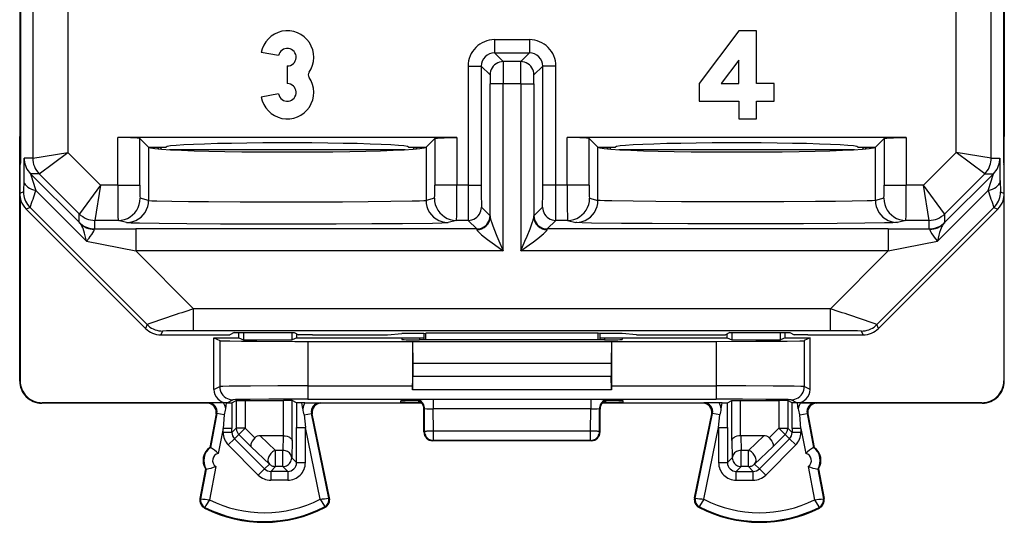
# Model space of a CAD drawing. Extents: x 0 to 420, y 0 to 297.
# Drawn here: x 326 to 348, y 118 to 129 of the extents above; entities that cross this region are included whole.
import ezdxf

# ---------------------------------------------------------------- set-up
doc = ezdxf.new("R2010")
doc.units = 0
doc.layers.get('0').update_dxf_attribs({"linetype": 'CONTINUOUS'})

msp = doc.modelspace()

# ---------------------------------------------------------------- linework, layer by layer
at = {"color": 7}
for p, q in [((326.085663, 159.158188), (326.085663, 126.958183)), ((348.43042, 159.158173), (348.43042, 126.958183)), ((326.104858, 159.092499), (326.104858, 127.023872)), ((348.411224, 159.092499), (348.411224, 127.023872)), ((326.37851, 139.219055), (326.37851, 126.168465)), ((348.137573, 126.168465), (348.137573, 139.219055)), ((327.178467, 130.671326), (327.178467, 126.292725)), ((347.337585, 126.292725), (347.337585, 130.67131)), ((342.40802, 129.058197), (341.508026, 127.858192)), ((342.808044, 129.058197), (342.40802, 129.058197)), ((342.808044, 127.858192), (342.808044, 129.058197)), ((336.860626, 128.855591), (337.655457, 128.855591)), ((336.860626, 128.855591), (336.860626, 128.555603)), ((337.655457, 128.855591), (337.655457, 128.555603)), ((331.96106, 128.49292), (331.567139, 128.562378)), ((337.059204, 128.356995), (336.860626, 128.555603)), ((336.860626, 128.555603), (337.655457, 128.555603)), ((337.456848, 128.356995), (337.655457, 128.555603)), ((337.456848, 128.356995), (337.059204, 128.356995)), ((337.059265, 128.356644), (337.060944, 127.85701)), ((337.455109, 127.85701), (337.456818, 128.356644)), ((342.40802, 128.391525), (342.008026, 127.858192)), ((342.40802, 127.858192), (342.40802, 128.391525)), ((332.15802, 128.258194), (332.15802, 127.858192)), ((336.260651, 128.255615), (336.260651, 125.556763)), ((336.260651, 128.255615), (336.560638, 128.255615)), ((336.759216, 128.057007), (336.560638, 128.255615)), ((336.560638, 128.255615), (336.560638, 125.556763)), ((337.756836, 128.057007), (337.955444, 128.255615)), ((337.955444, 125.556763), (337.955444, 128.255615)), ((338.255432, 128.255615), (337.955444, 128.255615)), ((338.255432, 125.556763), (338.255432, 128.255615)), ((336.759277, 128.056854), (336.760956, 127.85701)), ((337.060944, 127.85701), (336.760956, 127.85701)), ((336.760956, 124.835754), (336.760956, 127.85701)), ((337.455109, 127.85701), (337.060944, 127.85701)), ((337.060944, 124.062531), (337.060944, 127.85701)), ((337.455109, 127.85701), (337.755096, 127.85701)), ((337.455109, 127.85701), (337.455109, 124.062531)), ((337.755096, 127.85701), (337.756775, 128.056534)), ((337.755096, 127.85701), (337.755096, 124.835754)), ((341.508026, 127.858192), (341.508026, 127.458191)), ((342.008026, 127.858192), (342.40802, 127.858192)), ((343.208038, 127.858192), (342.808044, 127.858192)), ((343.208038, 127.458191), (343.208038, 127.858192)), ((331.96106, 127.623466), (331.567139, 127.554008)), ((341.508026, 127.458191), (342.40802, 127.458191)), ((342.40802, 127.458191), (342.40802, 127.058189)), ((342.808044, 127.458191), (343.208038, 127.458191)), ((342.808044, 127.058189), (342.808044, 127.458191)), ((326.085663, 126.958183), (326.083038, 126.658188)), ((342.40802, 127.058189), (342.808044, 127.058189)), ((348.43042, 126.958183), (348.433044, 126.65818)), ((326.083038, 126.113663), (326.083038, 126.658188)), ((336.007568, 126.632957), (328.308502, 126.632957)), ((328.308502, 125.556763), (328.308502, 126.632957)), ((329.006104, 126.41819), (328.808197, 126.616104)), ((328.808197, 125.556763), (328.808197, 126.616104)), ((335.507874, 126.616104), (335.309967, 126.41819)), ((335.507874, 126.616104), (335.507874, 125.556763)), ((336.007568, 126.632957), (336.007568, 125.556763)), ((346.20755, 126.632957), (338.508514, 126.632957)), ((338.508514, 125.556763), (338.508514, 126.632957)), ((339.206116, 126.41819), (339.008209, 126.616104)), ((339.008209, 125.556763), (339.008209, 126.616104)), ((345.707855, 126.616104), (345.509949, 126.41819)), ((345.707855, 126.616104), (345.707855, 125.556755)), ((346.20755, 126.632957), (346.20755, 125.556755)), ((348.433044, 126.113655), (348.433044, 126.65818)), ((326.37851, 126.168472), (327.178467, 126.292725)), ((326.52533, 125.815231), (327.178467, 126.292725)), ((327.178467, 126.292725), (327.914398, 125.556763)), ((329.006104, 126.41819), (329.40802, 126.41819)), ((329.006104, 126.41819), (329.009949, 126.414352)), ((329.009949, 126.414352), (329.009949, 125.208946)), ((329.243195, 126.376488), (329.201508, 126.418182)), ((329.318054, 126.41819), (329.273834, 126.37397)), ((334.829712, 126.359917), (329.486359, 126.359917)), ((334.90802, 126.41819), (335.309937, 126.41819)), ((335.042236, 126.37397), (334.998016, 126.41819)), ((335.072876, 126.376488), (335.114563, 126.418182)), ((335.309967, 126.41819), (335.306122, 126.414352)), ((335.306122, 126.414352), (335.306122, 125.208946)), ((339.206116, 126.41819), (339.209961, 126.414352)), ((339.206116, 126.41819), (339.608032, 126.41819)), ((339.209961, 125.208946), (339.209961, 126.414352)), ((339.443176, 126.376488), (339.401489, 126.418182)), ((339.473816, 126.373962), (339.518036, 126.418182)), ((345.029724, 126.359909), (339.68634, 126.359917)), ((345.108032, 126.41819), (345.509949, 126.41819)), ((345.198029, 126.418182), (345.242249, 126.373962)), ((345.272888, 126.376488), (345.314575, 126.418182)), ((345.509949, 126.41819), (345.506104, 126.414352)), ((345.506104, 125.208946), (345.506104, 126.414352)), ((347.337585, 126.292725), (346.601654, 125.556755)), ((348.137573, 126.168465), (347.337585, 126.292725)), ((347.990723, 125.815231), (347.337585, 126.292725)), ((326.083038, 121.10817), (326.083038, 126.113663)), ((326.100891, 126.18515), (326.096985, 126.028893)), ((326.37851, 126.168465), (326.181274, 126.168472)), ((348.137573, 126.168465), (348.334778, 126.168465)), ((348.415497, 126.182999), (348.419067, 126.028893)), ((348.433044, 121.108162), (348.433044, 126.113655)), ((326.089783, 125.997849), (326.096436, 126.024483)), ((348.4263, 125.997841), (348.419647, 126.024483)), ((326.174591, 125.657372), (326.171356, 125.402283)), ((326.524933, 125.814926), (326.327698, 125.814926)), ((327.453064, 124.689537), (326.327698, 125.814926)), ((326.524933, 125.814926), (327.436584, 124.903229)), ((348.188354, 125.814926), (347.063019, 124.689529)), ((347.99115, 125.814926), (347.079468, 124.903221)), ((347.99115, 125.814926), (348.188354, 125.814926)), ((348.341492, 125.657364), (348.344696, 125.402275)), ((326.171265, 125.401825), (326.083191, 125.365349)), ((327.600037, 124.283676), (326.45047, 125.433273)), ((327.914398, 125.556763), (327.43689, 124.903648)), ((327.914398, 125.556763), (327.790131, 124.75679)), ((328.308502, 125.556763), (327.914398, 125.556763)), ((328.308502, 125.556763), (328.808197, 125.556763)), ((336.007568, 125.556763), (335.507874, 125.556763)), ((336.260651, 125.556763), (336.007568, 125.556763)), ((336.260651, 125.556763), (336.560638, 125.556763)), ((338.255432, 125.556763), (337.955444, 125.556763)), ((338.508514, 125.556763), (338.255432, 125.556763)), ((339.008209, 125.556763), (338.508514, 125.556763)), ((345.707855, 125.556755), (346.20755, 125.556755)), ((346.601654, 125.556755), (346.20755, 125.556755)), ((347.079163, 124.903641), (346.601654, 125.556755)), ((346.725922, 124.75679), (346.601654, 125.556755)), ((348.065613, 125.433266), (346.916046, 124.283669)), ((348.344818, 125.401825), (348.432892, 125.365341)), ((326.094147, 125.260498), (326.094147, 121.119293)), ((329.009949, 125.208946), (328.818573, 125.256775)), ((335.497467, 125.256775), (335.306122, 125.208946)), ((339.018585, 125.256767), (339.209961, 125.208946)), ((345.697479, 125.256767), (345.506104, 125.208946)), ((348.421906, 125.26049), (348.421906, 121.119293)), ((326.317688, 125.048286), (326.229462, 125.011742)), ((326.229462, 125.011742), (328.936584, 122.304626)), ((328.973145, 122.392845), (326.317688, 125.048286)), ((336.564941, 125.056778), (336.759216, 124.862503)), ((337.756836, 124.862503), (337.951111, 125.056778)), ((345.542938, 122.392845), (348.198364, 125.048286)), ((348.286591, 125.011742), (345.579468, 122.304626)), ((348.198364, 125.048286), (348.286591, 125.011742)), ((327.436584, 124.707634), (327.436584, 124.903229)), ((328.318878, 124.75679), (327.790131, 124.75679)), ((327.790131, 124.561195), (327.790131, 124.75679)), ((328.510254, 124.708969), (328.318878, 124.75679)), ((335.997162, 124.75679), (335.805817, 124.708969)), ((336.264954, 124.75679), (335.997162, 124.75679)), ((336.264954, 124.75679), (336.459229, 124.562515)), ((336.759338, 124.862122), (336.760956, 124.835754)), ((337.755096, 124.835754), (337.756714, 124.862122)), ((338.056824, 124.562515), (338.251099, 124.75679)), ((338.51889, 124.75679), (338.251099, 124.75679)), ((338.51889, 124.75679), (338.710266, 124.708969)), ((346.197174, 124.75679), (346.005798, 124.708961)), ((346.725922, 124.75679), (346.197174, 124.75679)), ((346.725922, 124.561188), (346.725922, 124.75679)), ((347.079468, 124.707626), (347.079468, 124.903221)), ((327.436737, 124.707359), (327.453064, 124.689537)), ((327.790131, 124.561195), (328.717621, 124.562515)), ((328.717621, 124.562515), (328.717621, 124.062531)), ((336.459229, 124.562515), (328.717621, 124.562515)), ((336.459381, 124.562202), (336.460968, 124.545799)), ((338.055115, 124.545799), (338.056671, 124.562202)), ((345.798462, 124.562508), (338.056824, 124.562515)), ((345.798462, 124.562508), (345.798462, 124.062531)), ((345.798462, 124.562508), (346.725922, 124.561188)), ((347.079315, 124.707359), (347.063019, 124.689529)), ((327.600037, 124.283676), (328.717621, 124.062531)), ((345.798462, 124.062531), (346.916046, 124.283669)), ((330.029419, 122.75071), (328.717621, 124.062531)), ((337.060944, 124.062531), (328.717621, 124.062531)), ((345.798462, 124.062531), (337.455109, 124.062531)), ((344.486633, 122.75071), (345.798462, 124.062531)), ((344.486633, 122.75071), (330.029419, 122.75071)), ((330.029419, 122.250732), (330.029419, 122.75071)), ((344.486633, 122.250725), (344.486633, 122.75071)), ((328.973145, 122.392845), (328.936584, 122.304626)), ((345.579468, 122.304626), (345.542938, 122.392845)), ((329.32666, 122.246407), (329.290131, 122.158188)), ((329.290131, 122.158188), (330.540161, 122.158188)), ((344.486633, 122.250725), (330.029419, 122.250732)), ((330.489594, 122.095688), (331.058044, 122.095688)), ((330.489594, 122.095688), (330.623718, 122.028625)), ((330.489594, 120.919281), (330.489594, 122.095688)), ((330.540161, 122.158188), (330.850769, 122.160805)), ((330.953766, 122.212296), (330.850769, 122.160805)), ((330.953766, 122.212296), (332.312317, 122.212296)), ((331.058044, 122.095688), (331.058044, 122.212288)), ((331.058044, 122.095688), (331.16275, 122.043327)), ((331.16275, 122.212296), (331.16275, 122.043327)), ((331.16275, 122.043327), (332.265808, 122.043327)), ((332.265808, 122.043327), (332.265808, 122.212296)), ((332.370544, 122.095688), (332.265808, 122.043327)), ((332.312317, 122.212296), (332.415283, 122.160805)), ((332.370544, 122.095688), (332.370544, 122.183182)), ((332.370544, 122.095688), (335.258026, 122.095688)), ((332.725922, 122.158188), (332.415283, 122.160805)), ((332.725922, 122.158188), (334.429962, 122.158188)), ((334.429962, 122.158188), (334.758026, 122.19091)), ((335.258026, 122.19091), (334.758026, 122.19091)), ((334.758545, 122.082367), (334.758545, 122.052719)), ((335.158051, 122.085869), (335.15741, 122.049217)), ((339.358154, 122.049217), (335.157928, 122.049217)), ((335.258026, 122.085869), (335.158051, 122.085869)), ((335.258026, 122.19091), (335.298401, 122.201004)), ((335.258026, 122.19091), (335.258026, 122.049217)), ((339.217651, 122.201004), (335.298401, 122.201004)), ((335.29892, 122.049217), (335.298401, 122.201004)), ((339.217133, 122.049217), (339.217651, 122.201004)), ((339.258026, 122.19091), (339.217651, 122.201004)), ((339.758026, 122.19091), (339.258026, 122.19091)), ((339.258026, 122.049217), (339.258026, 122.19091)), ((339.258026, 122.09568), (342.145538, 122.09568)), ((339.358032, 122.085869), (339.258026, 122.085869)), ((339.358032, 122.085869), (339.358673, 122.04921)), ((339.757538, 122.082367), (339.757538, 122.052711)), ((340.086121, 122.15818), (339.758026, 122.19091)), ((340.086121, 122.15818), (341.790161, 122.15818)), ((341.790161, 122.15818), (342.100769, 122.160797)), ((342.203766, 122.212288), (342.100769, 122.160797)), ((342.145538, 122.09568), (342.145538, 122.183182)), ((342.145538, 122.09568), (342.250275, 122.04332)), ((342.203766, 122.212288), (343.562317, 122.212288)), ((342.250275, 122.212288), (342.250275, 122.04332)), ((342.250275, 122.04332), (343.353302, 122.04332)), ((343.353302, 122.04332), (343.353302, 122.212288)), ((343.458038, 122.09568), (343.353302, 122.04332)), ((343.458038, 122.09568), (343.458038, 122.212288)), ((343.458038, 122.09568), (344.026489, 122.09568)), ((343.562317, 122.212288), (343.665192, 122.160851)), ((343.97052, 122.15818), (343.665192, 122.160851)), ((344.026489, 122.09568), (343.892334, 122.028618)), ((343.97052, 122.15818), (345.225922, 122.15818)), ((344.026459, 120.919273), (344.026489, 122.09568)), ((345.225922, 122.15818), (345.189392, 122.246399)), ((330.623718, 122.028625), (330.623718, 120.986343)), ((332.623413, 122.011475), (335.001038, 122.011475)), ((332.623413, 122.011475), (332.623413, 121.000923)), ((335.001038, 122.011475), (339.515015, 122.011475)), ((335.001038, 122.011475), (335.001038, 121.000923)), ((335.001038, 122.011475), (335.008026, 121.511475)), ((339.515015, 122.011475), (339.508026, 121.511475)), ((339.515015, 122.011475), (341.892639, 122.011475)), ((339.515015, 122.011475), (339.515015, 121.000923)), ((341.892639, 122.011475), (341.892639, 121.000923)), ((343.892334, 122.028618), (343.892334, 120.986343)), ((335.008026, 121.511475), (335.008026, 121.211472)), ((339.508026, 121.511475), (335.008026, 121.511475)), ((339.508026, 121.511475), (339.508026, 121.211472)), ((335.000946, 120.91581), (335.008026, 121.211472)), ((339.508026, 121.211472), (335.008026, 121.211472)), ((339.515137, 120.91581), (339.508026, 121.211472)), ((326.094147, 121.119293), (326.083038, 121.10817)), ((330.489594, 120.919281), (330.623718, 120.986343)), ((332.623413, 121.000923), (335.001038, 121.000923)), ((332.623413, 121.000923), (332.623413, 120.700935)), ((335.001038, 121.000923), (335.000946, 120.91581)), ((339.515137, 120.91581), (335.000946, 120.91581)), ((339.515015, 121.000923), (341.892639, 121.000923)), ((339.515015, 121.000923), (339.515137, 120.91581)), ((341.892639, 121.000923), (341.892639, 120.700928)), ((344.026459, 120.919273), (343.892334, 120.986343)), ((348.421906, 121.119293), (348.433044, 121.108162)), ((332.623413, 120.700935), (341.892639, 120.700928)), ((335.472076, 120.690186), (335.472076, 120.479729)), ((339.044006, 120.690186), (335.472076, 120.690186)), ((339.044006, 120.690186), (339.044006, 120.479729)), ((326.594147, 120.619316), (326.583008, 120.608185)), ((330.34552, 120.608185), (326.583008, 120.608185)), ((330.789581, 120.619308), (326.594147, 120.619316)), ((330.364532, 120.616707), (330.34552, 120.608185)), ((330.709961, 120.618439), (330.364532, 120.616707)), ((330.776123, 120.618439), (330.709961, 120.618439)), ((330.758698, 120.484802), (330.776123, 120.618439)), ((330.776123, 120.618439), (330.898407, 120.619965)), ((330.789581, 120.619308), (330.923676, 120.686356)), ((330.898682, 120.620018), (330.998566, 120.66996)), ((330.898682, 120.620018), (330.898956, 120.036095)), ((330.998566, 120.66996), (330.998566, 120.044212)), ((330.998749, 120.669998), (331.198547, 120.671677)), ((331.198547, 120.671677), (332.067505, 120.671677)), ((331.198547, 120.671677), (331.198547, 120.044212)), ((332.267303, 120.669998), (332.067505, 120.671677)), ((332.067505, 119.870689), (332.067505, 120.671677)), ((332.267487, 119.762238), (332.267487, 120.66996)), ((332.367401, 120.62001), (332.267487, 120.66996)), ((332.367401, 120.62001), (332.367096, 120.056442)), ((332.487213, 120.618439), (332.367676, 120.619957)), ((332.555939, 120.618439), (332.487213, 120.618439)), ((332.5065, 120.480583), (332.487213, 120.618439)), ((332.555939, 120.618439), (332.901367, 120.616707)), ((332.901367, 120.616707), (332.920532, 120.608185)), ((335.209473, 120.608185), (332.920532, 120.608185)), ((334.733185, 120.631516), (334.734314, 120.663345)), ((335.072296, 120.686813), (335.058044, 120.68325)), ((335.058044, 120.68325), (335.058044, 120.677551)), ((335.058258, 120.677467), (335.074158, 120.676567)), ((335.133423, 120.675529), (335.132568, 120.628014)), ((335.189789, 120.628014), (335.132568, 120.628014)), ((335.272156, 120.486824), (335.258026, 120.483292)), ((335.258026, 119.958092), (335.258026, 120.483231)), ((335.273132, 119.965637), (335.272156, 120.486824)), ((339.044006, 120.479729), (335.472076, 120.479729)), ((335.472992, 119.976105), (335.472076, 120.479729)), ((339.04306, 119.976105), (339.044006, 120.479729)), ((339.24295, 119.965637), (339.243896, 120.486824)), ((339.243896, 120.486824), (339.258026, 120.483292)), ((339.258026, 119.958092), (339.258026, 120.483292)), ((341.59552, 120.608185), (339.30661, 120.608185)), ((339.383484, 120.628014), (339.326294, 120.628014)), ((339.382874, 120.662857), (339.383484, 120.628014)), ((339.441925, 120.676567), (339.457794, 120.677467)), ((339.443787, 120.686813), (339.458038, 120.68325)), ((339.458038, 120.68325), (339.458038, 120.677551)), ((339.782867, 120.631516), (339.781769, 120.663345)), ((341.614685, 120.616707), (341.59552, 120.608185)), ((341.960114, 120.618439), (341.614685, 120.616707)), ((342.028839, 120.618439), (341.960114, 120.618439)), ((342.009583, 120.480576), (342.028839, 120.618439)), ((342.028839, 120.618439), (342.148376, 120.619957)), ((342.148682, 120.62001), (342.248566, 120.66996)), ((342.148956, 120.056442), (342.148682, 120.62001)), ((342.248566, 119.76223), (342.248566, 120.66996)), ((342.248749, 120.669998), (342.448547, 120.671669)), ((342.448547, 119.870682), (342.448547, 120.671669)), ((342.448547, 120.671669), (343.317505, 120.671669)), ((343.317505, 120.671669), (343.317505, 120.044205)), ((343.517303, 120.669998), (343.317505, 120.671669)), ((343.517487, 120.66996), (343.517487, 120.044205)), ((343.617371, 120.620018), (343.517487, 120.66996)), ((343.726471, 120.619308), (343.592377, 120.686356)), ((343.617096, 120.036087), (343.617371, 120.620018)), ((343.739929, 120.618439), (343.617676, 120.619965)), ((347.921936, 120.619308), (343.726471, 120.619308)), ((343.757355, 120.484795), (343.739929, 120.618439)), ((343.806122, 120.618439), (343.739929, 120.618439)), ((343.806122, 120.618439), (344.15155, 120.616707)), ((344.15155, 120.616707), (344.170532, 120.608185)), ((347.933044, 120.608185), (344.170532, 120.608185)), ((347.921936, 120.619308), (347.933044, 120.608185)), ((330.541992, 120.370651), (330.39621, 119.608185)), ((330.561005, 120.379196), (330.412964, 119.604973)), ((330.561005, 120.379196), (330.541992, 120.370651)), ((330.728149, 120.347229), (330.561005, 120.379196)), ((330.728149, 120.347229), (330.699005, 120.036095)), ((332.538361, 120.342133), (332.705444, 120.37648)), ((332.538361, 120.342133), (332.567078, 120.056442)), ((332.705444, 120.37648), (332.724609, 120.367943)), ((333.099701, 118.458588), (332.705444, 120.37648)), ((333.116425, 118.462029), (332.724609, 120.367943)), ((341.399628, 118.462021), (341.791443, 120.367935)), ((341.416351, 118.458588), (341.810638, 120.37648)), ((341.810638, 120.37648), (341.791443, 120.367935)), ((341.977722, 120.342133), (341.810638, 120.37648)), ((341.949005, 120.056442), (341.977722, 120.342133)), ((343.787903, 120.347229), (343.955078, 120.379189)), ((343.817078, 120.036087), (343.787903, 120.347229)), ((343.955078, 120.379189), (344.103088, 119.604973)), ((343.955078, 120.379189), (343.974091, 120.370651)), ((343.974091, 120.370651), (344.119873, 119.608185)), ((330.699005, 120.036095), (330.590607, 119.469208)), ((330.898956, 120.036095), (330.699005, 120.036095)), ((330.699005, 119.944595), (330.699005, 120.036095)), ((330.998566, 120.044212), (330.898956, 119.944595)), ((330.898956, 119.944595), (330.898956, 120.036095)), ((331.198547, 120.044212), (330.998566, 120.044212)), ((331.198547, 120.044212), (331.05719, 119.902809)), ((331.419678, 119.823135), (331.198547, 120.044212)), ((332.367096, 120.056442), (332.567078, 120.056442)), ((332.367096, 119.261581), (332.367096, 120.056442)), ((332.901215, 118.430992), (332.567078, 120.056442)), ((332.567078, 119.261581), (332.567078, 120.056442)), ((341.614838, 118.430984), (341.949005, 120.056442)), ((341.949005, 120.056442), (341.949005, 119.261581)), ((341.949005, 120.056442), (342.148956, 120.056442)), ((342.148956, 120.056442), (342.148956, 119.261581)), ((343.096375, 119.823135), (343.317505, 120.044205)), ((343.317505, 120.044205), (343.458862, 119.902809)), ((343.317505, 120.044205), (343.517487, 120.044205)), ((343.517487, 120.044205), (343.617096, 119.944588)), ((343.817078, 120.036087), (343.617096, 120.036087)), ((343.617096, 120.036087), (343.617096, 119.944588)), ((343.817078, 120.036087), (343.817078, 119.944588)), ((343.817078, 120.036087), (343.925446, 119.469208)), ((330.898956, 119.944595), (330.699005, 119.944595)), ((330.95752, 119.803139), (330.816162, 119.661743)), ((331.05719, 119.902809), (330.95752, 119.803139)), ((330.95752, 119.803139), (331.640747, 119.120132)), ((331.339264, 119.620834), (331.05719, 119.902809)), ((332.065918, 119.870689), (331.542969, 119.870689)), ((331.542969, 119.870689), (331.892242, 119.539291)), ((332.065918, 119.870689), (332.057037, 119.539291)), ((332.066315, 119.870682), (332.067261, 119.870682)), ((335.273132, 119.965637), (335.258026, 119.958092)), ((339.04306, 119.976105), (335.472992, 119.976105)), ((335.472992, 119.765663), (335.472992, 119.976105)), ((339.04306, 119.765663), (339.04306, 119.976105)), ((339.24295, 119.965637), (339.258026, 119.958092)), ((342.449738, 119.870682), (342.448822, 119.870682)), ((342.450134, 119.870682), (342.459015, 119.539291)), ((342.973114, 119.870682), (342.450134, 119.870682)), ((342.62384, 119.539291), (342.973114, 119.870682)), ((343.558533, 119.803139), (342.875336, 119.120132)), ((343.176819, 119.620834), (343.458862, 119.902809)), ((343.458862, 119.902809), (343.558533, 119.803139)), ((343.69989, 119.661743), (343.558533, 119.803139)), ((343.817078, 119.944588), (343.617096, 119.944588)), ((330.39621, 119.608185), (330.412964, 119.60498)), ((330.816162, 119.661743), (331.49939, 118.978737)), ((331.339264, 119.620834), (331.750885, 119.230278)), ((332.267487, 119.762238), (332.257019, 119.371674)), ((335.472992, 119.765663), (335.458038, 119.758186)), ((339.058044, 119.758186), (335.458038, 119.758186)), ((339.04306, 119.765663), (335.472992, 119.765663)), ((339.04306, 119.765663), (339.058044, 119.758186)), ((342.248566, 119.76223), (342.259064, 119.371674)), ((342.765198, 119.23027), (343.176819, 119.620834)), ((343.69989, 119.661743), (343.016693, 118.978729)), ((344.119873, 119.608185), (344.103088, 119.604973)), ((332.057037, 119.539291), (331.892242, 119.539291)), ((331.892242, 119.171707), (331.892242, 119.539291)), ((332.057037, 119.171707), (332.057037, 119.539291)), ((332.367096, 119.261581), (332.257019, 119.371674)), ((342.148956, 119.261581), (342.259064, 119.371674)), ((342.459015, 119.1717), (342.459015, 119.539291)), ((342.62384, 119.539291), (342.459015, 119.539291)), ((342.62384, 119.1717), (342.62384, 119.539291)), ((330.534271, 119.17453), (330.389709, 118.418419)), ((331.750885, 119.230278), (331.640747, 119.120132)), ((331.892242, 119.171707), (331.782135, 119.061615)), ((332.057037, 119.171707), (331.892242, 119.171707)), ((332.167145, 119.061615), (332.057037, 119.171707)), ((332.367096, 119.261581), (332.567078, 119.261581)), ((341.949005, 119.261581), (342.148956, 119.261581)), ((342.348938, 119.061615), (342.459015, 119.1717)), ((342.62384, 119.1717), (342.459015, 119.1717)), ((342.62384, 119.1717), (342.733917, 119.061615)), ((342.765198, 119.23027), (342.875336, 119.120132)), ((343.981812, 119.17453), (344.126373, 118.418419)), ((330.302307, 119.117081), (330.174103, 118.446526)), ((330.319061, 119.113876), (330.190857, 118.443321)), ((330.302307, 119.117081), (330.319061, 119.113876)), ((331.640747, 119.120132), (331.49939, 118.978737)), ((332.167145, 119.061615), (331.782135, 119.061615)), ((331.782135, 119.061615), (331.782135, 118.861649)), ((332.167145, 119.061615), (332.167145, 118.861649)), ((342.348938, 118.861641), (342.348938, 119.061615)), ((342.348938, 119.061615), (342.733917, 119.061615)), ((342.733917, 118.861641), (342.733917, 119.061615)), ((343.016693, 118.978729), (342.875336, 119.120132)), ((344.213776, 119.117081), (344.196991, 119.113869)), ((344.196991, 119.113869), (344.325195, 118.443314)), ((344.213776, 119.117081), (344.34198, 118.446526)), ((332.167145, 118.861649), (331.782135, 118.861649)), ((342.348938, 118.861641), (342.733917, 118.861641)), ((333.099701, 118.458588), (333.116425, 118.462029)), ((341.416351, 118.458588), (341.399628, 118.462021)), ((330.190857, 118.443321), (330.174103, 118.446526)), ((330.288055, 118.245697), (330.280365, 118.230453)), ((333.004639, 118.259315), (333.012482, 118.244148)), ((341.511414, 118.259315), (341.503571, 118.244148)), ((344.227997, 118.245689), (344.235718, 118.230446)), ((344.325195, 118.443314), (344.34198, 118.446526))]:
    msp.add_line(p, q, dxfattribs=at)
for points in [[(337.059174, 128.356995), (337.01651, 128.353928), (336.974701, 128.344833), (336.934601, 128.32988), (336.897064, 128.309372), (336.862762, 128.283707), (336.832489, 128.253448), (336.806854, 128.219193), (336.786346, 128.181625), (336.771332, 128.141525), (336.762299, 128.099701), (336.759247, 128.057007)], [(337.756805, 128.057007), (337.753754, 128.099701), (337.74472, 128.141525), (337.729706, 128.181625), (337.709198, 128.219193), (337.683563, 128.253448), (337.65329, 128.283707), (337.618988, 128.309372), (337.581451, 128.32988), (337.541351, 128.344833), (337.499542, 128.353928), (337.456879, 128.356995)], [(326.104858, 127.023872), (326.103943, 126.577599), (326.101379, 126.224861), (326.098999, 126.079941), (326.096863, 126.027397), (326.096436, 126.024483)], [(348.411224, 127.023872), (348.41214, 126.577599), (348.414703, 126.224854), (348.417053, 126.079933), (348.41922, 126.027397), (348.419647, 126.024483)], [(328.808197, 126.616104), (328.806641, 126.617004), (328.799591, 126.618782), (328.787354, 126.620522), (328.747894, 126.623833), (328.595032, 126.629807), (328.308502, 126.632957)], [(334.908051, 126.418198), (334.882416, 126.431259), (334.806, 126.444107), (334.680389, 126.456451), (334.50766, 126.468094), (334.291229, 126.478806), (334.035004, 126.488373), (333.743866, 126.496643), (333.423187, 126.503464), (333.078949, 126.508682), (332.717499, 126.512222), (332.345673, 126.513992), (331.970367, 126.513992), (331.59848, 126.512222), (331.237091, 126.508682), (330.892853, 126.503464), (330.572113, 126.496643), (330.280975, 126.488373), (330.024811, 126.478806), (329.80838, 126.468094), (329.635712, 126.456451), (329.509979, 126.444107), (329.433624, 126.431259), (329.408051, 126.418198)], [(335.507874, 126.616104), (335.50943, 126.617004), (335.516479, 126.618774), (335.528717, 126.620522), (335.568176, 126.623825), (335.721039, 126.629807), (336.007568, 126.632957)], [(339.008209, 126.616104), (339.006653, 126.617004), (338.999603, 126.618774), (338.987366, 126.620522), (338.947906, 126.623825), (338.795013, 126.629807), (338.508514, 126.632957)], [(345.108002, 126.418198), (345.082428, 126.431259), (345.006073, 126.444107), (344.880341, 126.456451), (344.707672, 126.468094), (344.491241, 126.478806), (344.235077, 126.488373), (343.943939, 126.496643), (343.623199, 126.503464), (343.278961, 126.508682), (342.917572, 126.512222), (342.545685, 126.513992), (342.17038, 126.513992), (341.798553, 126.512222), (341.437103, 126.508682), (341.092865, 126.503464), (340.772186, 126.496643), (340.481049, 126.488373), (340.224823, 126.478806), (340.008392, 126.468094), (339.835663, 126.456451), (339.710052, 126.444107), (339.633636, 126.431259), (339.608002, 126.418198)], [(345.707855, 126.616104), (345.709412, 126.616997), (345.716461, 126.618774), (345.728699, 126.620522), (345.768188, 126.623825), (345.921051, 126.629807), (346.20755, 126.632957)], [(329.009979, 126.414352), (329.052582, 126.39975), (329.150604, 126.385468), (329.302155, 126.37178), (329.504547, 126.358902), (329.754242, 126.347092), (330.046722, 126.336563), (330.376801, 126.327469), (330.738617, 126.319992), (331.125702, 126.314255), (331.531219, 126.310379), (331.947845, 126.308426), (332.368256, 126.308426), (332.784882, 126.310379), (333.190338, 126.314255), (333.577423, 126.319992), (333.93924, 126.327469), (334.269318, 126.336563), (334.561859, 126.347092), (334.811493, 126.358902), (335.013885, 126.37178), (335.165436, 126.385468), (335.263397, 126.399734), (335.306122, 126.414352)], [(339.20993, 126.414352), (339.252655, 126.39975), (339.350616, 126.385468), (339.502167, 126.37178), (339.704559, 126.358902), (339.954193, 126.347092), (340.246735, 126.336563), (340.576813, 126.327469), (340.938629, 126.319992), (341.325714, 126.314255), (341.731171, 126.310379), (342.147797, 126.308426), (342.568207, 126.308426), (342.984833, 126.310379), (343.39035, 126.314255), (343.777435, 126.319992), (344.139252, 126.327469), (344.46933, 126.336563), (344.76181, 126.347092), (345.011505, 126.358902), (345.213898, 126.37178), (345.365448, 126.385468), (345.46347, 126.399734), (345.506073, 126.414352)], [(326.181305, 126.168472), (326.183197, 126.124893), (326.188873, 126.08165), (326.198334, 126.039078), (326.211456, 125.997467), (326.228119, 125.957169), (326.24826, 125.918472), (326.271698, 125.881699), (326.298248, 125.847092), (326.327728, 125.814926)], [(347.99118, 125.814926), (348.020599, 125.847092), (348.047211, 125.881699), (348.070648, 125.918472), (348.09079, 125.957169), (348.107391, 125.997452), (348.120575, 126.039062), (348.129974, 126.08165), (348.135712, 126.124893), (348.137543, 126.168472)], [(348.188324, 125.814926), (348.217865, 125.847092), (348.244354, 125.881699), (348.267792, 125.918472), (348.287933, 125.957169), (348.304657, 125.997452), (348.317719, 126.039062), (348.327179, 126.08165), (348.332855, 126.124893), (348.334808, 126.168472)], [(326.174591, 125.657364), (326.178802, 125.626724), (326.190277, 125.596542), (326.209076, 125.567276), (326.234772, 125.539337), (326.266998, 125.513153), (326.305267, 125.48912), (326.349091, 125.467575), (326.397675, 125.448868), (326.45047, 125.433273)], [(348.065582, 125.433273), (348.118378, 125.448868), (348.166962, 125.467575), (348.210785, 125.48912), (348.249054, 125.513138), (348.281281, 125.539322), (348.306976, 125.567261), (348.325775, 125.596542), (348.33725, 125.626724), (348.341461, 125.657364)], [(326.171234, 125.401825), (326.173187, 125.358246), (326.178864, 125.315002), (326.188324, 125.272415), (326.201385, 125.23082), (326.218109, 125.190536), (326.238251, 125.15184), (326.261688, 125.115051), (326.288239, 125.080444), (326.317719, 125.048294)], [(328.308502, 125.556763), (328.309113, 125.287834), (328.311035, 125.036079), (328.314362, 124.839249), (328.317291, 124.767265), (328.318359, 124.758202), (328.318726, 124.757027), (328.318878, 124.75679)], [(328.808197, 125.556763), (328.809479, 125.412628), (328.813049, 125.30394), (328.81665, 125.262459), (328.817932, 125.257515), (328.818359, 125.256889), (328.818573, 125.256775)], [(335.497467, 125.256775), (335.49762, 125.256836), (335.497894, 125.257126), (335.498199, 125.257637), (335.498749, 125.259308), (335.501221, 125.277504), (335.503448, 125.312157), (335.506744, 125.421906), (335.507874, 125.556763)], [(335.997162, 124.75679), (335.997375, 124.757072), (335.997772, 124.758545), (335.998993, 124.769989), (336.002228, 124.859848), (336.005249, 125.056343), (336.007568, 125.556763)], [(338.508514, 125.556763), (338.509125, 125.287834), (338.511017, 125.036079), (338.514343, 124.839249), (338.517303, 124.767265), (338.518341, 124.758202), (338.518707, 124.757027), (338.51889, 124.75679)], [(339.008209, 125.556763), (339.009491, 125.412628), (339.013031, 125.30394), (339.016632, 125.262459), (339.017944, 125.257515), (339.018372, 125.256889), (339.018585, 125.256767)], [(345.697479, 125.256767), (345.697632, 125.256836), (345.697906, 125.257126), (345.698181, 125.257629), (345.698761, 125.259308), (345.701202, 125.277496), (345.703461, 125.312157), (345.706757, 125.421906), (345.707855, 125.556755)], [(346.197174, 124.75679), (346.197388, 124.757072), (346.197784, 124.758545), (346.198975, 124.769989), (346.20224, 124.859848), (346.205261, 125.056335), (346.20755, 125.556755)], [(348.198395, 125.048294), (348.227875, 125.080444), (348.254364, 125.115051), (348.277802, 125.15184), (348.297943, 125.190536), (348.314667, 125.23082), (348.327789, 125.272415), (348.33725, 125.315002), (348.342926, 125.358246), (348.344818, 125.401825)], [(328.318878, 124.75679), (328.389984, 124.761902), (328.459625, 124.777084), (328.526459, 124.802017), (328.588959, 124.836227), (328.646088, 124.878967), (328.696503, 124.929413), (328.739227, 124.986511), (328.773407, 125.049118), (328.798309, 125.115952), (328.813446, 125.185623), (328.818573, 125.256775)], [(328.510223, 124.708969), (328.58139, 124.714066), (328.65097, 124.729263), (328.717804, 124.754196), (328.780365, 124.788391), (328.837433, 124.831131), (328.887848, 124.881577), (328.930573, 124.938675), (328.964752, 125.001282), (328.989716, 125.068115), (329.004852, 125.137802), (329.009979, 125.208939)], [(329.009949, 125.208946), (329.02298, 125.206963), (329.085388, 125.203041), (329.193909, 125.19928), (329.532806, 125.192451), (329.914886, 125.187698), (330.365204, 125.183868), (331.089325, 125.180099), (331.862061, 125.178345), (332.647736, 125.178596), (333.4133, 125.180847), (333.993103, 125.184166), (334.504852, 125.188812), (334.993713, 125.19619), (335.161835, 125.20047), (335.253662, 125.204163), (335.283173, 125.206062), (335.306122, 125.208946)], [(335.306122, 125.208939), (335.311249, 125.137802), (335.326385, 125.068115), (335.351288, 125.001282), (335.385468, 124.938675), (335.428192, 124.881577), (335.478607, 124.831131), (335.535736, 124.788391), (335.598236, 124.754196), (335.66507, 124.729263), (335.734711, 124.714066), (335.805817, 124.708969)], [(335.497467, 125.256775), (335.502533, 125.185623), (335.517731, 125.115952), (335.542694, 125.049118), (335.576874, 124.986511), (335.619598, 124.929413), (335.670013, 124.878967), (335.72702, 124.836227), (335.789642, 124.802017), (335.856415, 124.777084), (335.926056, 124.761902), (335.997162, 124.75679)], [(338.51889, 124.75679), (338.589996, 124.761887), (338.659637, 124.777084), (338.72641, 124.802017), (338.789032, 124.836212), (338.846039, 124.878952), (338.896454, 124.929398), (338.939178, 124.986496), (338.973358, 125.049103), (338.998322, 125.115936), (339.013519, 125.185623), (339.018585, 125.25676)], [(338.710297, 124.708969), (338.781342, 124.714066), (338.851044, 124.729263), (338.917816, 124.754196), (338.980377, 124.788391), (339.037445, 124.831131), (339.08786, 124.881577), (339.130585, 124.938675), (339.164764, 125.001282), (339.189667, 125.068115), (339.204865, 125.137802), (339.20993, 125.208939)], [(345.506104, 125.208946), (345.493073, 125.206955), (345.430695, 125.203041), (345.322174, 125.19928), (344.983246, 125.192451), (344.601196, 125.187691), (344.150879, 125.183868), (343.426758, 125.180092), (342.653992, 125.178345), (341.868347, 125.178589), (341.102753, 125.180847), (340.522949, 125.184166), (340.01123, 125.188812), (339.522369, 125.19619), (339.354218, 125.20047), (339.262421, 125.204163), (339.23291, 125.206062), (339.209961, 125.208946)], [(345.506073, 125.208939), (345.5112, 125.137802), (345.526337, 125.068115), (345.5513, 125.001282), (345.58548, 124.938675), (345.628204, 124.881577), (345.678619, 124.831131), (345.735687, 124.788391), (345.798248, 124.754196), (345.865082, 124.729263), (345.934662, 124.714066), (346.005829, 124.708969)], [(345.697479, 125.25676), (345.702606, 125.185623), (345.717743, 125.115936), (345.742645, 125.049103), (345.776825, 124.986496), (345.81955, 124.929398), (345.869965, 124.878952), (345.927094, 124.836212), (345.989594, 124.802017), (346.056427, 124.777084), (346.126068, 124.761887), (346.197174, 124.75679)], [(336.264984, 124.75679), (336.307648, 124.759842), (336.349457, 124.768936), (336.389557, 124.783905), (336.427094, 124.804428), (336.461395, 124.830063), (336.491669, 124.860336), (336.517303, 124.894608), (336.537811, 124.932175), (336.552826, 124.972275), (336.561859, 125.014084), (336.564911, 125.056778)], [(337.951141, 125.056778), (337.954193, 125.014084), (337.963226, 124.972275), (337.978241, 124.932175), (337.998749, 124.894608), (338.024384, 124.860336), (338.054657, 124.830063), (338.088959, 124.804428), (338.126495, 124.783905), (338.166595, 124.768936), (338.208405, 124.759842), (338.251068, 124.75679)], [(336.459198, 124.562515), (336.501923, 124.565567), (336.543732, 124.574661), (336.583832, 124.58963), (336.621429, 124.610153), (336.65567, 124.635788), (336.685944, 124.666061), (336.711578, 124.700333), (336.732086, 124.7379), (336.74704, 124.778), (336.756195, 124.819809), (336.759247, 124.862503)], [(336.760956, 124.835754), (336.763214, 124.814178), (336.768707, 124.788597), (336.77655, 124.760269), (336.796844, 124.69886), (336.8125, 124.656082), (336.846558, 124.568481), (336.915894, 124.400246), (336.962891, 124.289787), (337.060944, 124.062531)], [(337.455109, 124.062531), (337.55246, 124.288078), (337.599182, 124.397903), (337.66806, 124.56485), (337.702637, 124.653633), (337.718536, 124.69696), (337.739197, 124.759186), (337.749359, 124.796928), (337.752808, 124.813873), (337.755096, 124.835754)], [(337.756805, 124.862503), (337.759857, 124.819809), (337.769012, 124.778), (337.783966, 124.7379), (337.804474, 124.700333), (337.830109, 124.666061), (337.860382, 124.635788), (337.894623, 124.610153), (337.93222, 124.58963), (337.972321, 124.574661), (338.01413, 124.565567), (338.056854, 124.562515)], [(327.436615, 124.707626), (327.468719, 124.678162), (327.503387, 124.651611), (327.540131, 124.628174), (327.578827, 124.608032), (327.61911, 124.591354), (327.660736, 124.578232), (327.703339, 124.568787), (327.746552, 124.563095), (327.790131, 124.561188)], [(327.600037, 124.283676), (327.580048, 124.375053), (327.556335, 124.465378), (327.539551, 124.519363), (327.520691, 124.571304), (327.508301, 124.600677), (327.494873, 124.628403), (327.475128, 124.661934), (327.453064, 124.689537)], [(327.600037, 124.283676), (327.656555, 124.353958), (327.683289, 124.389236), (327.718872, 124.439301), (327.74353, 124.477585), (327.762726, 124.512222), (327.769775, 124.528023), (327.7742, 124.541527), (327.775482, 124.552071)], [(328.510254, 124.708969), (328.518555, 124.707664), (328.553467, 124.70507), (328.61264, 124.702507), (328.801941, 124.697556), (329.252075, 124.690804), (329.876953, 124.685211), (330.638977, 124.681114), (331.49234, 124.678757), (332.385742, 124.678284), (333.265442, 124.679726), (334.078583, 124.682991), (334.776215, 124.687881), (335.455566, 124.696419), (335.666687, 124.701302), (335.783356, 124.706383), (335.805817, 124.708969)], [(336.460968, 124.545799), (336.462769, 124.538177), (336.467102, 124.529495), (336.473663, 124.519966), (336.490021, 124.500946), (336.503296, 124.487526), (336.533417, 124.45977), (336.566132, 124.431808), (336.63504, 124.376457), (336.705505, 124.322456), (336.858978, 124.208832), (337.060944, 124.062531)], [(337.455109, 124.062531), (337.649506, 124.203308), (337.742737, 124.271774), (337.881348, 124.376732), (337.943237, 124.426254), (337.97229, 124.450691), (338.011688, 124.486404), (338.035828, 124.511803), (338.044983, 124.523491), (338.05365, 124.539085), (338.055115, 124.545799)], [(346.005798, 124.708961), (345.997528, 124.707657), (345.962585, 124.705063), (345.903412, 124.702507), (345.714111, 124.697556), (345.263977, 124.690804), (344.63913, 124.685211), (343.877106, 124.681114), (343.023743, 124.678757), (342.130341, 124.678284), (341.250641, 124.679726), (340.4375, 124.682991), (339.739838, 124.687881), (339.060486, 124.696419), (338.849365, 124.701302), (338.732697, 124.706383), (338.710266, 124.708969)], [(346.725922, 124.561188), (346.769501, 124.563095), (346.812714, 124.568787), (346.855316, 124.578232), (346.896942, 124.591354), (346.937225, 124.608032), (346.975922, 124.628174), (347.012665, 124.651611), (347.047333, 124.678162), (347.079437, 124.707626)], [(346.740601, 124.552071), (346.742584, 124.53875), (346.749115, 124.521217), (346.759308, 124.50058), (346.787781, 124.453331), (346.823578, 124.401772), (346.863983, 124.348289), (346.916046, 124.283669)], [(347.063019, 124.689529), (347.045624, 124.668633), (347.029663, 124.643867), (347.015045, 124.616226), (346.998444, 124.578957), (346.983429, 124.539467), (346.964447, 124.481308), (346.947601, 124.421402), (346.930817, 124.352753), (346.916046, 124.283669)], [(328.973114, 122.392838), (329.00528, 122.363388), (329.039886, 122.336823), (329.07663, 122.3134), (329.115326, 122.293259), (329.15567, 122.276566), (329.197235, 122.263443), (329.239838, 122.253998), (329.283051, 122.248306), (329.32663, 122.246399)], [(345.189423, 122.246399), (345.233002, 122.248306), (345.276215, 122.253998), (345.318817, 122.263443), (345.360382, 122.276566), (345.400726, 122.293259), (345.439423, 122.3134), (345.476166, 122.336823), (345.510773, 122.363388), (345.542938, 122.392838)], [(330.623718, 122.028625), (330.624634, 122.02832), (330.628235, 122.027718), (330.653412, 122.025917), (330.69989, 122.024147), (330.854401, 122.020782), (331.119202, 122.017426), (331.466125, 122.014694), (332.327148, 122.011665), (332.623413, 122.011475)], [(341.892639, 122.011475), (342.794647, 122.013344), (343.503357, 122.018578), (343.789673, 122.023399), (343.865082, 122.026039), (343.888153, 122.027756), (343.891479, 122.028328), (343.892334, 122.028618)], [(332.623413, 121.000923), (331.945068, 121.000038), (331.319, 120.99733), (330.839752, 120.992798), (330.696869, 120.990067), (330.652527, 120.988609), (330.628143, 120.987106), (330.624634, 120.986595), (330.623718, 120.986343)], [(330.623749, 120.986343), (330.626801, 120.943649), (330.635895, 120.90184), (330.650848, 120.86174), (330.671356, 120.824173), (330.696991, 120.789902), (330.727264, 120.759644), (330.761566, 120.733994), (330.799042, 120.713486), (330.839203, 120.698517), (330.880951, 120.689407), (330.923676, 120.686356)], [(343.892334, 120.986343), (343.891418, 120.986603), (343.887726, 120.987122), (343.862122, 120.988663), (343.815491, 120.990166), (343.665466, 120.99295), (343.185883, 120.997398), (342.56485, 121.000053), (341.892639, 121.000923)], [(343.592377, 120.686356), (343.635101, 120.689407), (343.676849, 120.698517), (343.71701, 120.713486), (343.754486, 120.733994), (343.788788, 120.759644), (343.819061, 120.789902), (343.844696, 120.824173), (343.865204, 120.86174), (343.880157, 120.90184), (343.889252, 120.943649), (343.892303, 120.986343)], [(332.623413, 120.700935), (331.739014, 120.698769), (331.317444, 120.695595), (331.059174, 120.69191), (330.978882, 120.689857), (330.933685, 120.687721), (330.924591, 120.686646), (330.923676, 120.686356)], [(343.592377, 120.686356), (343.591614, 120.686607), (343.588562, 120.687119), (343.567413, 120.688644), (343.528351, 120.69014), (343.398438, 120.692978), (343.01886, 120.697205), (342.491669, 120.699982), (341.892639, 120.700928)], [(335.254242, 120.516571), (335.245941, 120.545959), (335.233368, 120.573746), (335.216705, 120.599304), (335.196381, 120.622025), (335.17276, 120.641373), (335.146515, 120.656921), (335.118195, 120.668289), (335.08847, 120.675217), (335.058075, 120.677536)], [(335.272186, 120.486832), (335.270111, 120.515274), (335.264069, 120.543167), (335.25412, 120.569885), (335.240448, 120.594925), (335.223358, 120.617767), (335.203156, 120.637955), (335.180328, 120.655045), (335.155304, 120.668716), (335.128632, 120.678696), (335.100739, 120.684769), (335.072296, 120.686813)], [(339.443817, 120.686813), (339.415375, 120.684769), (339.387482, 120.678696), (339.360809, 120.668716), (339.335785, 120.655045), (339.312958, 120.637955), (339.292755, 120.617767), (339.275665, 120.594925), (339.261993, 120.569885), (339.252045, 120.543167), (339.245941, 120.515274), (339.243866, 120.486832)], [(339.261871, 120.516571), (339.261078, 120.512283), (339.260345, 120.50798), (339.259735, 120.503662), (339.259247, 120.499329), (339.258759, 120.49498), (339.258453, 120.490631), (339.25827, 120.486282), (339.258087, 120.481918), (339.258026, 120.477554)], [(339.458038, 120.677536), (339.427582, 120.675217), (339.397919, 120.668289), (339.369598, 120.656921), (339.343353, 120.641373), (339.319733, 120.622025), (339.299408, 120.599304), (339.282684, 120.573746), (339.270111, 120.545959), (339.261871, 120.516571)], [(330.998566, 120.044205), (330.999359, 120.026779), (331.001617, 120.009491), (331.005402, 119.992447), (331.010651, 119.975815), (331.017303, 119.959702), (331.02536, 119.944229), (331.03476, 119.92952), (331.04538, 119.915665), (331.05722, 119.902817)], [(343.458832, 119.902802), (343.470673, 119.915665), (343.481293, 119.929504), (343.490692, 119.944229), (343.498749, 119.959702), (343.505402, 119.975815), (343.510651, 119.992447), (343.514435, 120.009476), (343.516693, 120.026779), (343.517487, 120.044205)], [(331.419678, 119.823135), (331.388763, 119.78817), (331.362793, 119.751656), (331.34317, 119.715202), (331.331207, 119.680641), (331.328064, 119.656624), (331.33075, 119.636276), (331.339264, 119.620834)], [(332.067505, 119.870689), (332.110992, 119.867699), (332.152161, 119.859711), (332.189667, 119.846954), (332.208557, 119.837784), (332.225342, 119.827301), (332.243866, 119.811607), (332.257355, 119.79451), (332.265259, 119.776588), (332.267487, 119.762238)], [(335.472992, 119.976105), (335.44516, 119.975952), (335.417877, 119.975601), (335.391632, 119.975052), (335.367035, 119.974319), (335.344452, 119.973419), (335.324371, 119.972366), (335.30722, 119.971176), (335.293243, 119.969894), (335.282806, 119.968521), (335.276031, 119.967087), (335.273102, 119.965637)], [(335.273102, 119.965637), (335.275177, 119.93718), (335.281219, 119.909317), (335.291229, 119.882599), (335.304901, 119.857559), (335.321991, 119.834732), (335.342133, 119.81456), (335.36496, 119.797455), (335.389984, 119.783768), (335.416718, 119.773788), (335.44455, 119.767715), (335.472992, 119.765671)], [(339.24295, 119.965637), (339.240021, 119.967087), (339.233246, 119.968521), (339.222809, 119.969894), (339.208832, 119.971176), (339.191681, 119.972366), (339.1716, 119.973419), (339.149017, 119.974319), (339.12442, 119.975052), (339.098175, 119.975601), (339.070892, 119.975952), (339.04306, 119.976105)], [(339.04306, 119.765671), (339.071503, 119.767715), (339.099335, 119.773788), (339.126068, 119.783768), (339.151093, 119.797455), (339.17392, 119.81456), (339.194061, 119.834732), (339.211151, 119.857559), (339.224823, 119.882599), (339.234833, 119.909317), (339.240875, 119.93718), (339.24295, 119.965637)], [(342.448547, 119.870682), (342.40506, 119.867699), (342.363892, 119.859711), (342.326416, 119.846954), (342.307526, 119.837784), (342.290741, 119.827301), (342.272186, 119.811607), (342.258698, 119.79451), (342.250793, 119.776588), (342.248566, 119.76223)], [(343.096375, 119.823135), (343.127289, 119.78817), (343.153259, 119.751656), (343.172882, 119.715202), (343.184875, 119.680641), (343.188019, 119.656616), (343.185333, 119.636276), (343.176819, 119.620834)], [(331.892242, 119.539291), (331.868622, 119.530319), (331.845428, 119.518356), (331.82309, 119.503677), (331.802032, 119.486526), (331.782684, 119.467239), (331.765411, 119.446152), (331.750458, 119.423691), (331.73819, 119.400253), (331.728729, 119.376266), (331.722382, 119.352219), (331.719208, 119.328506), (331.71933, 119.305618), (331.722565, 119.283951), (331.728973, 119.263931), (331.738495, 119.245926), (331.750885, 119.23027)], [(332.25705, 119.371674), (332.25473, 119.395386), (332.248505, 119.418625), (332.238373, 119.440903), (332.224579, 119.461807), (332.207489, 119.480896), (332.187347, 119.497787), (332.164581, 119.512131), (332.139618, 119.523666), (332.113007, 119.532135), (332.085297, 119.537369), (332.057037, 119.539291)], [(332.057037, 119.171707), (332.08548, 119.173752), (332.113373, 119.179825), (332.140106, 119.189804), (332.165131, 119.203476), (332.187958, 119.220566), (332.208099, 119.240738), (332.22525, 119.26358), (332.238922, 119.28862), (332.248871, 119.315353), (332.254974, 119.343216), (332.25705, 119.371674)], [(342.459015, 119.539291), (342.430756, 119.537369), (342.403046, 119.532135), (342.376434, 119.523666), (342.351471, 119.512131), (342.328705, 119.497787), (342.308563, 119.480896), (342.291473, 119.461807), (342.277679, 119.440903), (342.267548, 119.418625), (342.261322, 119.395386), (342.259003, 119.371674)], [(342.259003, 119.371674), (342.261078, 119.343216), (342.267181, 119.315353), (342.27713, 119.28862), (342.290802, 119.26358), (342.307953, 119.240738), (342.328094, 119.220566), (342.350922, 119.203476), (342.375946, 119.189804), (342.402679, 119.179825), (342.430573, 119.173752), (342.459015, 119.171707)], [(342.765228, 119.23027), (342.777557, 119.245926), (342.787079, 119.263931), (342.793549, 119.283951), (342.796783, 119.305618), (342.796844, 119.328506), (342.793671, 119.352219), (342.787323, 119.376266), (342.777924, 119.400253), (342.765594, 119.423691), (342.750702, 119.446152), (342.733368, 119.467239), (342.714081, 119.486526), (342.692963, 119.503677), (342.670685, 119.518356), (342.647491, 119.530319), (342.623871, 119.539291)], [(331.750885, 119.23027), (331.763763, 119.218491), (331.777557, 119.20787), (331.792328, 119.198502), (331.80777, 119.190445), (331.823883, 119.183777), (331.840546, 119.178528), (331.857513, 119.174759), (331.874847, 119.17247), (331.892242, 119.171707)], [(342.623871, 119.171707), (342.641266, 119.17247), (342.658539, 119.174759), (342.675568, 119.178528), (342.69223, 119.183777), (342.708344, 119.190445), (342.723785, 119.198502), (342.738495, 119.20787), (342.75235, 119.218491), (342.765228, 119.23027)], [(332.901215, 118.430992), (332.999481, 118.271233), (333.004547, 118.261024), (333.004791, 118.26001), (333.004761, 118.259644), (333.004639, 118.259315)], [(341.614838, 118.430984), (341.516571, 118.271233), (341.511536, 118.261024), (341.511292, 118.260002), (341.511292, 118.259644), (341.511414, 118.259315)], [(344.126373, 118.418419), (344.224091, 118.2556), (344.227905, 118.247414), (344.228149, 118.246361), (344.228149, 118.24601), (344.227997, 118.245689)]]:
    msp.add_lwpolyline(points, dxfattribs=at)
for centre, radius, start, end in [((332.15802, 128.458191), 0.6, 325.150087, 169.999993), ((336.860596, 128.255615), 0.599966, 89.999005, 180.000951), ((337.655457, 128.255615), 0.599966, 359.999002, 90.000952), ((332.15802, 128.458191), 0.2, 269.999991, 169.999993), ((336.860565, 128.255646), 0.299949, 89.992667, 180.007317), ((337.655487, 128.255646), 0.299949, 359.992664, 90.007318), ((332.732483, 128.058197), 0.1, 145.150085, 214.849901), ((332.15802, 127.658195), 0.6, 189.999993, 34.849896), ((332.15802, 127.658195), 0.2, 189.999993, 89.999989), ((342.120209, 125.745407), 15.945185, 178.479564, 180.316315), ((326.87851, 126.168457), 0.500006, 179.998653, 224.995601), ((332.395294, 125.745407), 15.945731, 359.683662, 1.520357), ((346.630707, 125.512634), 20.547329, 178.646822, 180.410694), ((327.885376, 125.512634), 20.547329, 359.589292, 1.353157), ((341.019806, 130.364334), 15.380753, 197.205132, 198.698635), ((333.497437, 130.363953), 15.379504, 341.301261, 342.794893), ((311.355103, 130.389725), 15.887786, 340.354136, 341.822773), ((379.31665, 125.328491), 43.056043, 179.696239, 180.76081), ((354.490082, 125.420815), 17.929468, 179.565591, 181.162343), ((320.025848, 125.420822), 17.929598, 358.837647, 0.434387), ((295.199402, 125.328506), 43.056067, 359.239173, 0.303743), ((363.160797, 130.389664), 15.887622, 198.177191, 199.645859), ((326.580536, 125.364395), 0.49734, 179.890339, 199.505922), ((326.583008, 125.36528), 0.499978, 199.506605, 225.000082), ((347.933044, 125.365288), 0.499988, 315.000146, 340.49312), ((347.935547, 125.364395), 0.49734, 340.494083, 0.109634), ((327.790131, 125.256798), 0.500003, 225.002185, 270.001295), ((336.465851, 124.842468), 0.295954, 269.054884, 358.69659), ((338.050201, 124.842468), 0.295954, 181.303386, 270.945098), ((346.725922, 125.256798), 0.500006, 269.998652, 314.997776), ((327.787109, 125.026833), 0.474806, 225.276827, 268.59541), ((327.786469, 124.54969), 0.011606, 72.345418, 167.784294), ((346.729584, 124.54969), 0.011606, 12.214694, 107.654901), ((346.728943, 125.026833), 0.474806, 271.404544, 314.723137), ((350.848083, 59.303146), 66.775136, 108.165881, 109.122838), ((323.668884, 59.305786), 66.77235, 70.877133, 71.834124), ((329.290131, 122.658165), 0.49998, 224.999945, 270.000004), ((345.225922, 122.658165), 0.49998, 269.999977, 315.000033), ((329.830505, 88.861702), 33.389079, 89.658677, 90.86465), ((335.047882, 136.075867), 14.026679, 268.818771, 270.449492), ((335.048004, 108.029388), 14.056496, 89.55145, 91.179207), ((339.468048, 108.029388), 14.056496, 88.820777, 90.448527), ((339.468201, 136.075867), 14.026679, 269.550489, 271.18121), ((344.685547, 88.861961), 33.388814, 89.135328, 90.341307), ((326.583008, 121.108154), 0.499972, 179.998994, 270.000981), ((326.594116, 121.119286), 0.499972, 179.998994, 270.000981), ((330.789551, 120.919289), 0.299972, 180.002167, 270.005332), ((343.726501, 120.919289), 0.299972, 269.994649, 359.997808), ((347.921936, 121.119278), 0.499972, 269.999, 0.000986), ((347.933075, 121.108154), 0.499972, 269.999, 0.000986), ((335.367249, 105.699051), 14.991146, 89.599385, 91.125556), ((339.148804, 105.69899), 14.9912, 88.874428, 90.400593), ((330.345551, 120.408165), 0.200023, 349.17562, 89.998964), ((330.364624, 120.416771), 0.19993, 349.166985, 90.033539), ((330.364624, 120.416756), 0.399912, 9.795745, 30.285571), ((329.907288, 120.602379), 0.85956, 342.73378, 352.137173), ((333.382111, 120.610023), 0.885201, 188.409187, 197.614561), ((332.901276, 120.416756), 0.399911, 149.7144, 170.816734), ((332.901245, 120.416771), 0.199929, 89.965756, 191.626179), ((332.920502, 120.408211), 0.199967, 89.998111, 191.614021), ((335.022491, 134.644943), 14.016948, 268.81817, 270.450032), ((335.0177, 107.126694), 13.540139, 89.556833, 91.198482), ((335.058014, 120.483215), 0.200034, 0.02067, 89.99055), ((335.05835, 120.477753), 0.199623, 11.212567, 85.468213), ((335.421783, 122.309883), 1.830086, 265.308539, 271.574342), ((339.092834, 122.364861), 1.885052, 268.516207, 274.591032), ((339.458069, 120.483215), 0.200034, 90.009442, 179.979296), ((339.457703, 120.477753), 0.199623, 94.531799, 168.787416), ((339.493591, 134.644943), 14.016948, 269.54995, 271.181811), ((339.498352, 107.126808), 13.540027, 88.801496, 90.443145), ((341.595581, 120.408203), 0.199967, 348.382936, 89.998841), ((341.614807, 120.416771), 0.199929, 348.373807, 90.034222), ((341.614777, 120.416756), 0.399911, 9.183002, 30.285588), ((341.134491, 120.609901), 0.884654, 342.382447, 351.593448), ((344.608429, 120.602295), 0.859176, 187.860696, 197.268257), ((344.151459, 120.416756), 0.399912, 149.714413, 170.204271), ((344.151428, 120.416763), 0.19993, 89.966439, 190.832989), ((344.170532, 120.408157), 0.200023, 89.998138, 190.821487), ((331.098938, 119.944572), 0.399938, 179.997464, 225.006994), ((331.098877, 119.944504), 0.199907, 179.975088, 225.003551), ((331.536499, 119.701523), 0.168923, 87.8059, 133.842229), ((335.458038, 119.958183), 0.2, 180.026127, 269.999997), ((339.058044, 119.958183), 0.2, 269.999984, 359.973847), ((342.979584, 119.701523), 0.168923, 46.157759, 92.194078), ((343.417206, 119.944504), 0.199907, 314.996427, 0.024886), ((343.417145, 119.944572), 0.399938, 314.992994, 0.00251), ((330.607086, 119.313339), 0.3625, 125.573001, 212.778633), ((330.623901, 119.310127), 0.362533, 125.578219, 212.775136), ((329.813202, 118.630302), 1.144162, 47.179463, 58.375346), ((344.70285, 118.630295), 1.144162, 121.624632, 132.820514), ((343.892181, 119.310127), 0.362533, 327.22656, 54.423483), ((343.908997, 119.313332), 0.3625, 327.221345, 54.426984), ((330.62381, 119.310127), 0.162501, 101.796272, 236.561611), ((343.892242, 119.310143), 0.1625, 303.44463, 78.209962), ((330.121185, 120.241074), 1.144172, 279.976322, 291.172109), ((332.167236, 119.261482), 0.199864, 269.970696, 0.029283), ((332.167175, 119.261559), 0.39991, 269.996043, 0.003906), ((342.348907, 119.261551), 0.399909, 179.996071, 270.003939), ((342.348816, 119.261482), 0.199864, 179.97069, 270.029285), ((344.394897, 120.241074), 1.144172, 248.827873, 260.023659), ((331.782135, 119.261581), 0.399938, 225.010436, 270.002463), ((331.782074, 119.26152), 0.199907, 225.013892, 270.02488), ((342.734009, 119.26152), 0.199907, 269.975095, 314.986086), ((342.733948, 119.261581), 0.399938, 269.997504, 314.989538), ((332.593475, 121.582932), 3.166196, 275.576512, 279.200788), ((332.920532, 118.421753), 0.18292, 297.375573, 11.616844), ((332.920532, 118.421753), 0.2, 297.375573, 11.616844), ((341.59552, 118.421753), 0.2, 168.383137, 242.624401), ((341.59552, 118.421753), 0.18292, 168.383137, 242.624401), ((341.922577, 121.582932), 3.166196, 260.799193, 264.423462), ((330.370544, 118.408966), 0.2, 169.175808, 243.199011), ((330.370544, 118.408966), 0.18292, 169.175808, 243.199011), ((330.67569, 121.754578), 3.347718, 261.675773, 265.100286), ((331.633026, 120.908188), 3, 243.199011, 297.375573), ((332.940552, 116.765862), 3.038423, 147.063071, 150.838417), ((331.633026, 120.908188), 2.98292, 243.199011, 297.375573), ((331.633026, 120.908188), 2.782951, 243.463449, 297.110084), ((342.883026, 120.90818), 3, 242.624401, 296.80097), ((342.883026, 120.90818), 2.98292, 242.624401, 296.80097), ((342.883026, 120.90818), 2.782951, 242.889904, 296.536532), ((343.840363, 121.754578), 3.347718, 274.899695, 278.324202), ((344.145538, 118.408966), 0.18292, 296.80097, 10.824165), ((344.145538, 118.408966), 0.2, 296.80097, 10.824165)]:
    msp.add_arc(centre, radius, start, end, dxfattribs=at)

doc.saveas('drawing.dxf')
